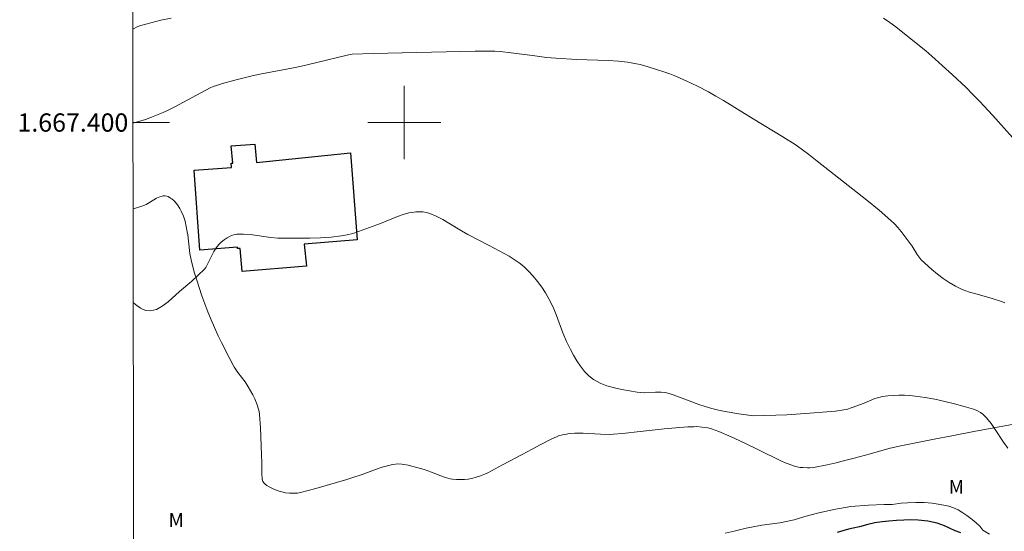
# Model space of a CAD drawing. Units: metres. Extents: x 282154 to 282669, y 1667136 to 1667700.
# Drawn here: x 282158 to 282266, y 1667355 to 1667411 of the extents above; entities that cross this region are included whole.
import ezdxf
from ezdxf.enums import TextEntityAlignment as Align

# ---------------------------------------------------------------- set-up
doc = ezdxf.new("R2010")
doc.units = ezdxf.units.M
doc.header["$MEASUREMENT"] = 0
for name, color, linetype, lineweight in [('Articulacao', 7, 'Continuous', 18), ('Edificacoes', 7, 'Continuous', 30), ('Malha_Coordenadas', 7, 'Continuous', 15), ('Rio_Perene', 5, 'Continuous', 25)]:
    doc.layers.add(name, color=color, linetype=linetype, lineweight=lineweight)
for name, color, linetype, lineweight, true_color in [('Curvas_Intermediarias', 7, 'Continuous', 9, 0x783c14), ('Topon_Vegetacao', 7, 'Continuous', 9, 0x00ff33), ('Vegetacao', 7, 'Orla8', 9, 0x00ff33)]:
    doc.layers.add(name, color=color, linetype=linetype, lineweight=lineweight, true_color=true_color)
doc.styles.add('Arial', font='arial.ttf', dxfattribs={"height": 1.5})
doc.styles.get("Standard").update_dxf_attribs({"font": 'arial.ttf'})
doc.linetypes.add('Orla8', pattern='A,6,-0.5,["V",Standard,S=1,R=0,X=-0.5,Y=-1],-0.5,6,-0.5,["V",Standard,S=1,R=0,X=-0.5,Y=-1],-0.5', length=14)

msp = doc.modelspace()

# ---------------------------------------------------------------- linework, layer by layer
at = {"layer": 'Articulacao', "flags": 128}
msp.add_lwpolyline([(282169.83, 1667694.95), (282651.73, 1667695.72), (282652.6, 1667141.45), (282170.73, 1667140.68), (282169.83, 1667694.95)], close=True, dxfattribs=at)
at = {"layer": 'Curvas_Intermediarias', "flags": 128}
for points, elevation in [([(282174.5, 1667411.43), (282173.38, 1667411.19), (282172.27, 1667410.93), (282171.17, 1667410.63), (282170.84, 1667410.5), (282170.29, 1667410.23)], 104), ([(282266.54, 1667398.36), (282264.39, 1667400.77), (282262.92, 1667402.35), (282262.17, 1667403.12), (282261.45, 1667403.83), (282259.97, 1667405.22), (282257.71, 1667407.26), (282257.06, 1667407.83), (282255.08, 1667409.42), (282253.77, 1667410.46), (282253.1, 1667410.95), (282252.42, 1667411.42)], 104), ([(282170.31, 1667399.94), (282170.41, 1667399.96), (282171.06, 1667400.15), (282171.71, 1667400.35), (282172.35, 1667400.58), (282173.61, 1667401.09), (282174.26, 1667401.38), (282174.9, 1667401.71), (282176.79, 1667402.74), (282178.77, 1667403.78), (282179.11, 1667403.93), (282179.47, 1667404.07), (282180.13, 1667404.28), (282181.47, 1667404.65), (282183.51, 1667405.14), (282184.38, 1667405.33), (282187.88, 1667406), (282188.75, 1667406.18), (282190.42, 1667406.57), (282193.75, 1667407.39), (282194.29, 1667407.48), (282196.58, 1667407.57), (282207.75, 1667407.81), (282208.82, 1667407.82), (282209.89, 1667407.8), (282210.5, 1667407.77), (282211.71, 1667407.64), (282214.03, 1667407.35), (282215.56, 1667407.13), (282216.59, 1667407.03), (282218.87, 1667406.91), (282222.31, 1667406.78), (282223.45, 1667406.72), (282224.43, 1667406.62), (282225.39, 1667406.44), (282225.82, 1667406.34), (282226.67, 1667406.11), (282228.49, 1667405.53), (282229.05, 1667405.33), (282229.59, 1667405.1), (282230.83, 1667404.55), (282232.06, 1667403.97), (282233.26, 1667403.35), (282234.09, 1667402.88), (282234.91, 1667402.4), (282238.17, 1667400.41), (282241.42, 1667398.45), (282242.74, 1667397.6), (282243.42, 1667397.13), (282244.27, 1667396.51), (282245.18, 1667395.77), (282246.53, 1667394.7), (282250.61, 1667391.5), (282251.94, 1667390.41), (282253.24, 1667389.29), (282253.64, 1667388.91), (282254, 1667388.5), (282254.34, 1667388.07), (282255.54, 1667386.46), (282256.1, 1667385.54), (282256.31, 1667385.25), (282256.55, 1667384.99), (282257.71, 1667383.93), (282258.32, 1667383.41), (282258.95, 1667382.93), (282259.6, 1667382.48), (282260.28, 1667382.09), (282261.04, 1667381.74), (282261.84, 1667381.45), (282262.66, 1667381.2), (282264.31, 1667380.74), (282265.42, 1667380.38), (282265.71, 1667380.26)], 103), ([(282266.02, 1667364.36), (282265.55, 1667365.02), (282264.65, 1667366.39), (282264.18, 1667367.05), (282263.67, 1667367.68), (282263.48, 1667367.89), (282263.27, 1667368.08), (282263.04, 1667368.25), (282262.79, 1667368.41), (282262.54, 1667368.53), (282262.27, 1667368.63), (282261.24, 1667368.94), (282260.18, 1667369.22), (282259.12, 1667369.48), (282258.05, 1667369.71), (282256.98, 1667369.91), (282255.9, 1667370.07), (282255.31, 1667370.14), (282254.71, 1667370.17), (282254.1, 1667370.17), (282253.5, 1667370.14), (282252.9, 1667370.09), (282252.31, 1667370.01), (282251.9, 1667369.92), (282251.49, 1667369.79), (282250.3, 1667369.3), (282249, 1667368.8), (282248.39, 1667368.61), (282248.08, 1667368.55), (282247.16, 1667368.42), (282246.23, 1667368.33), (282244.35, 1667368.18), (282241.84, 1667368.02), (282238.19, 1667367.89), (282236.59, 1667368.12), (282235.1, 1667368.37), (282234.36, 1667368.52), (282233.63, 1667368.7), (282232.92, 1667368.91), (282232.21, 1667369.15), (282230.11, 1667369.96), (282229.4, 1667370.21), (282228.97, 1667370.35), (282228.67, 1667370.43), (282228.42, 1667370.47), (282228.11, 1667370.48), (282227.49, 1667370.48), (282226.26, 1667370.43), (282225.86, 1667370.44), (282225.46, 1667370.49), (282223.81, 1667370.8), (282222.98, 1667370.98), (282222.17, 1667371.2), (282221.41, 1667371.49), (282220.71, 1667371.86), (282220.18, 1667372.27), (282219.71, 1667372.76), (282219.28, 1667373.32), (282218.88, 1667373.92), (282218.52, 1667374.54), (282218.18, 1667375.15), (282217.73, 1667376.05), (282217.36, 1667376.98), (282216.65, 1667378.88), (282216.27, 1667379.81), (282215.83, 1667380.7), (282215.44, 1667381.35), (282215.03, 1667381.98), (282214.58, 1667382.59), (282214.1, 1667383.18), (282213.59, 1667383.73), (282213.06, 1667384.25), (282212.56, 1667384.66), (282212.03, 1667385.02), (282211.46, 1667385.36), (282209.27, 1667386.55), (282206.95, 1667387.74), (282206.26, 1667388.13), (282204.89, 1667388.97), (282204.2, 1667389.37), (282203.5, 1667389.74), (282202.78, 1667390.04), (282202.42, 1667390.14), (282202.04, 1667390.21), (282201.65, 1667390.23), (282201.26, 1667390.21), (282200.87, 1667390.17), (282200.49, 1667390.1), (282199.86, 1667389.93), (282199.25, 1667389.71), (282197.41, 1667388.94), (282194.99, 1667388.06), (282194.38, 1667387.87), (282193.77, 1667387.71), (282193.15, 1667387.6), (282191.99, 1667387.47), (282190.83, 1667387.39), (282189.66, 1667387.35), (282187.32, 1667387.34), (282186.16, 1667387.35), (282185.4, 1667387.4), (282183.15, 1667387.74), (282182.41, 1667387.8), (282181.69, 1667387.78), (282181.32, 1667387.7), (282180.96, 1667387.57), (282180.61, 1667387.39), (282180.28, 1667387.17), (282179.98, 1667386.92), (282179.71, 1667386.66), (282179.42, 1667386.3), (282179.17, 1667385.89), (282178.94, 1667385.46), (282178.52, 1667384.58), (282178.29, 1667384.15), (282178.13, 1667383.94), (282176.75, 1667382.63), (282175.42, 1667381.51), (282174.17, 1667380.39), (282173.53, 1667379.9), (282172.89, 1667379.55), (282172.25, 1667379.38), (282171.71, 1667379.44), (282171.16, 1667379.69), (282170.61, 1667380.07), (282170.34, 1667380.29)], 102), ([(282264.02, 1667354.96), (282263.28, 1667355.4), (282262.97, 1667355.82), (282262.55, 1667356.18), (282262.12, 1667356.55), (282261.55, 1667356.99), (282261.1, 1667357.3), (282260.59, 1667357.6), (282260.06, 1667357.83), (282259.56, 1667358), (282259.01, 1667358.13), (282258.41, 1667358.23), (282257.73, 1667358.33), (282256.86, 1667358.41), (282255.95, 1667358.43), (282255.04, 1667358.39), (282254.35, 1667358.34), (282253.36, 1667358.19), (282252.48, 1667358.18), (282250.79, 1667358.12), (282248.86, 1667357.98), (282246.98, 1667357.64), (282245.19, 1667357.24), (282243.8, 1667356.9), (282242.65, 1667356.52), (282241.09, 1667356.2), (282239.1, 1667355.93), (282237.41, 1667355.6), (282236.08, 1667355.29), (282235.1, 1667355.06)], 101)]:
    msp.add_lwpolyline(points, dxfattribs=dict(at, elevation=elevation))
at = {"layer": 'Edificacoes', "flags": 128}
msp.add_lwpolyline([(282177.63, 1667386.05), (282177.01, 1667394.79), (282181.1, 1667395.07), (282181.06, 1667395.57), (282181.26, 1667395.56), (282181.05, 1667397.46), (282183.65, 1667397.63), (282183.85, 1667395.63), (282194.12, 1667396.68), (282194.83, 1667387.15), (282189.04, 1667386.7), (282189.31, 1667384.27), (282182.28, 1667383.68), (282182.05, 1667386.22), (282181.75, 1667386.2), (282181.74, 1667386.37)], close=True, dxfattribs=at)
at = {"layer": 'Malha_Coordenadas', "flags": 128}
for points in [[(282200, 1667404), (282200, 1667396)], [(282170.31, 1667400), (282174.31, 1667400)], [(282204, 1667400), (282196, 1667400)]]:
    msp.add_lwpolyline(points, dxfattribs=at)
at = {"layer": 'Rio_Perene', "flags": 128}
msp.add_lwpolyline([(282260.88, 1667355.08), (282260.27, 1667355.32), (282259.65, 1667355.61), (282259.11, 1667355.86), (282258.29, 1667356.17), (282257.28, 1667356.36), (282256.22, 1667356.5), (282255.37, 1667356.53), (282254.63, 1667356.5), (282253.83, 1667356.44), (282253.02, 1667356.37), (282252.26, 1667356.31), (282251.48, 1667356.2), (282250.69, 1667355.99), (282249.81, 1667355.76), (282249.12, 1667355.6), (282248.58, 1667355.48), (282247.35, 1667355.15)], dxfattribs=at)
at = {"layer": 'Vegetacao', "flags": 128}
msp.add_lwpolyline([(282170.32, 1667390.56), (282170.37, 1667390.57), (282171.28, 1667390.84), (282171.57, 1667390.95), (282171.76, 1667391.04), (282172.14, 1667391.26), (282172.9, 1667391.71), (282173.27, 1667391.88), (282173.52, 1667391.95), (282173.64, 1667391.97), (282173.82, 1667391.97), (282174.03, 1667391.93), (282174.17, 1667391.89), (282174.44, 1667391.74), (282174.58, 1667391.65), (282174.83, 1667391.43), (282175.06, 1667391.17), (282175.21, 1667390.99), (282175.46, 1667390.59), (282175.61, 1667390.31), (282175.85, 1667389.75), (282176.02, 1667389.19), (282176.26, 1667388.05), (282176.32, 1667387.71), (282176.4, 1667387.03), (282176.55, 1667385.66), (282176.68, 1667384.98), (282177.03, 1667383.64), (282177.29, 1667382.76), (282177.87, 1667381.02), (282178.52, 1667379.3), (282178.99, 1667378.17), (282179.65, 1667376.67), (282180, 1667375.93), (282180.84, 1667374.28), (282181.27, 1667373.46), (282181.43, 1667373.18), (282181.8, 1667372.65), (282182.59, 1667371.62), (282182.94, 1667371.07), (282183.42, 1667370.21), (282183.64, 1667369.77), (282183.92, 1667369.09), (282184.06, 1667368.63), (282184.11, 1667368.39), (282184.16, 1667368.03), (282184.26, 1667366.57), (282184.38, 1667363.65), (282184.4, 1667362.77), (282184.41, 1667361.6), (282184.45, 1667361.02), (282184.49, 1667360.84), (282184.53, 1667360.72), (282184.68, 1667360.52), (282184.77, 1667360.43), (282184.98, 1667360.27), (282185.22, 1667360.12), (282185.73, 1667359.88), (282186.3, 1667359.67), (282186.59, 1667359.59), (282187.02, 1667359.49), (282187.46, 1667359.43), (282187.67, 1667359.42), (282188.1, 1667359.43), (282188.31, 1667359.45), (282188.63, 1667359.51), (282190.32, 1667359.95), (282191.46, 1667360.26), (282193.71, 1667360.92), (282194.27, 1667361.1), (282195.38, 1667361.49), (282196.85, 1667362.02), (282197.58, 1667362.27), (282198.32, 1667362.48), (282198.7, 1667362.57), (282199.03, 1667362.62), (282199.26, 1667362.63), (282199.72, 1667362.61), (282200.42, 1667362.49), (282201.79, 1667362.14), (282202.18, 1667362.03), (282202.96, 1667361.75), (282203.99, 1667361.33), (282204.51, 1667361.15), (282205.03, 1667361.02), (282205.29, 1667360.97), (282205.72, 1667360.93), (282206.01, 1667360.92), (282206.59, 1667360.94), (282206.99, 1667360.98), (282207.51, 1667361.08), (282207.76, 1667361.14), (282208.33, 1667361.32), (282208.89, 1667361.54), (282209.15, 1667361.67), (282210.76, 1667362.53), (282212.91, 1667363.68), (282213.98, 1667364.24), (282214.87, 1667364.73), (282216.05, 1667365.35), (282216.65, 1667365.62), (282216.86, 1667365.7), (282217.29, 1667365.82), (282217.73, 1667365.91), (282218.03, 1667365.95), (282218.64, 1667365.99), (282219.58, 1667365.99), (282221.48, 1667365.88), (282222.43, 1667365.87), (282222.89, 1667365.89), (282223.87, 1667365.97), (282225.82, 1667366.17), (282228.42, 1667366.46), (282229.72, 1667366.58), (282231.02, 1667366.68), (282231.67, 1667366.71), (282231.98, 1667366.72), (282232.59, 1667366.67), (282233.2, 1667366.57), (282233.61, 1667366.47), (282234.41, 1667366.19), (282235.77, 1667365.61), (282236.65, 1667365.21), (282238.39, 1667364.38), (282239.34, 1667363.9), (282240.6, 1667363.25), (282241.26, 1667362.94), (282241.59, 1667362.79), (282242.28, 1667362.53), (282242.8, 1667362.37), (282243.32, 1667362.26), (282243.58, 1667362.23), (282244.1, 1667362.2), (282244.37, 1667362.21), (282244.76, 1667362.26), (282246.24, 1667362.55), (282247.23, 1667362.77), (282247.89, 1667362.93), (282249.2, 1667363.27), (282250.84, 1667363.72), (282253.02, 1667364.33), (282254.12, 1667364.58), (282257.96, 1667365.34), (282259.88, 1667365.71), (282262.29, 1667366.17), (282267.09, 1667367.08), (282268.88, 1667367.42), (282271.27, 1667367.82), (282272.47, 1667368.01), (282275.17, 1667368.4), (282275.33, 1667368.41), (282275.68, 1667368.39), (282276.02, 1667368.31), (282276.17, 1667368.26), (282276.46, 1667368.12), (282276.66, 1667367.99), (282276.93, 1667367.76), (282277.05, 1667367.63), (282277.19, 1667367.41), (282277.54, 1667366.76), (282278.19, 1667365.45), (282280.24, 1667361.25), (282280.44, 1667360.75), (282280.53, 1667360.4), (282280.67, 1667359.67), (282280.82, 1667358.69), (282280.91, 1667358.21), (282281.05, 1667357.74), (282281.14, 1667357.52), (282281.38, 1667357.1), (282281.52, 1667356.9), (282281.78, 1667356.62), (282281.98, 1667356.47), (282282.13, 1667356.39), (282282.42, 1667356.28), (282282.74, 1667356.21), (282283.17, 1667356.14), (282283.38, 1667356.11), (282283.69, 1667356.03), (282283.84, 1667355.98), (282284.31, 1667355.83), (282284.95, 1667355.66), (282285.26, 1667355.54), (282285.53, 1667355.39), (282285.65, 1667355.29), (282285.8, 1667355.12), (282287.47, 1667352.79), (282288.25, 1667351.2), (282288.33, 1667351.02), (282288.45, 1667350.64), (282288.51, 1667350.26), (282288.59, 1667349.51), (282288.61, 1667349.3), (282288.62, 1667349.18), (282288.63, 1667348.95), (282288.64, 1667348.74), (282288.64, 1667348.45), (282288.65, 1667348.3), (282288.68, 1667348.06), (282288.7, 1667347.92), (282288.76, 1667347.62), (282288.9, 1667347.01), (282289.08, 1667346.4), (282289.21, 1667345.98), (282289.49, 1667345.14), (282289.78, 1667344.31), (282289.93, 1667343.89), (282290.16, 1667343.25), (282290.41, 1667342.61), (282290.54, 1667342.3), (282290.83, 1667341.67), (282290.99, 1667341.37), (282291.24, 1667340.92), (282291.35, 1667340.74), (282291.59, 1667340.41), (282292.09, 1667339.78), (282292.33, 1667339.45), (282292.6, 1667339.04), (282293.11, 1667338.18), (282293.26, 1667337.88), (282293.36, 1667337.66), (282293.52, 1667337.2), (282293.7, 1667336.49), (282293.78, 1667336.05), (282293.83, 1667335.77), (282293.88, 1667335.32), (282293.88, 1667335.2), (282293.87, 1667335.13), (282293.83, 1667335), (282293.72, 1667334.85), (282293.65, 1667334.78), (282293.51, 1667334.67), (282293.4, 1667334.6), (282293.34, 1667334.57), (282293.24, 1667334.52), (282292.42, 1667334.15), (282291.29, 1667333.67), (282290.76, 1667333.4), (282289.84, 1667332.87), (282289.38, 1667332.57), (282288.7, 1667332.1), (282288.06, 1667331.58), (282287.75, 1667331.3), (282286.99, 1667330.52), (282286.02, 1667329.47), (282285.53, 1667328.95), (282284.22, 1667327.7), (282283.55, 1667327.1), (282283, 1667326.65), (282282.71, 1667326.45), (282282.25, 1667326.18), (282281.77, 1667325.97), (282281.51, 1667325.89), (282281.13, 1667325.8), (282280.37, 1667325.68), (282279.62, 1667325.63), (282278.1, 1667325.58), (282276.33, 1667325.51), (282275.45, 1667325.5), (282274.12, 1667325.53), (282273.24, 1667325.6), (282272.8, 1667325.65), (282272.14, 1667325.75), (282271.74, 1667325.85), (282271.49, 1667325.93), (282271.01, 1667326.15), (282270.78, 1667326.28), (282270.33, 1667326.58), (282269.9, 1667326.91), (282269.06, 1667327.65), (282268.43, 1667328.25), (282268.15, 1667328.56), (282267.78, 1667329.05), (282267.57, 1667329.41), (282267.48, 1667329.6), (282267.35, 1667329.9), (282267.26, 1667330.19), (282267.13, 1667330.78), (282267.07, 1667331.37), (282267.07, 1667331.76), (282267.08, 1667332.02), (282267.15, 1667332.54), (282267.27, 1667333.22), (282267.57, 1667334.57), (282267.85, 1667335.57), (282267.98, 1667335.96), (282268.3, 1667336.73), (282268.76, 1667337.73), (282268.96, 1667338.24), (282269.13, 1667338.75), (282269.19, 1667339), (282269.25, 1667339.36), (282269.32, 1667340.11), (282269.32, 1667340.62), (282269.27, 1667341.63), (282269.23, 1667342.38), (282269.22, 1667342.69), (282269.21, 1667342.9), (282269.22, 1667343.32), (282269.23, 1667343.73), (282269.23, 1667344), (282269.22, 1667344.52), (282269.14, 1667345.09), (282269.03, 1667345.44), (282268.95, 1667345.61), (282268.82, 1667345.85), (282268.64, 1667346.08), (282268.54, 1667346.18), (282268.19, 1667346.5), (282267.44, 1667347.11), (282266.87, 1667347.58), (282266.13, 1667348.19), (282265.65, 1667348.6), (282264.67, 1667349.43), (282264.1, 1667349.93), (282263.35, 1667350.63), (282262.98, 1667350.98), (282262.14, 1667351.77), (282261.57, 1667352.28), (282261.28, 1667352.53), (282260.83, 1667352.9), (282260.62, 1667353.02), (282260.48, 1667353.08), (282260.2, 1667353.12), (282260.06, 1667353.12), (282259.76, 1667353.06), (282259.57, 1667353), (282259.17, 1667352.84), (282258.87, 1667352.71), (282257.89, 1667352.26), (282257.39, 1667352.03), (282256.9, 1667351.79), (282256.65, 1667351.67), (282256.37, 1667351.52), (282255.8, 1667351.22), (282255.23, 1667350.91), (282254.46, 1667350.51), (282254.08, 1667350.32), (282253.85, 1667350.22), (282253.37, 1667350.06), (282252.41, 1667349.78), (282251.94, 1667349.58), (282250.92, 1667349.02), (282250.41, 1667348.72), (282249.9, 1667348.43), (282249.65, 1667348.3), (282248.86, 1667347.89), (282247.29, 1667347.1), (282246.34, 1667346.64), (282245.86, 1667346.43), (282245.11, 1667346.13), (282244.8, 1667346.04), (282244.59, 1667345.99), (282244.16, 1667345.93), (282243.51, 1667345.9), (282243.08, 1667345.91), (282242.22, 1667345.99), (282241.47, 1667346.08), (282240.47, 1667346.23), (282239.98, 1667346.31), (282239.13, 1667346.5), (282238, 1667346.79), (282237.44, 1667346.91), (282236.72, 1667347.03), (282236.35, 1667347.06), (282235.8, 1667347.06), (282235.25, 1667347), (282234.97, 1667346.94), (282234.77, 1667346.89), (282234.39, 1667346.74), (282234.15, 1667346.61), (282233.7, 1667346.34), (282233.37, 1667346.12), (282233.13, 1667345.95), (282232.99, 1667345.83), (282232.73, 1667345.59), (282232.62, 1667345.46), (282232.42, 1667345.21), (282232.25, 1667344.94), (282232.15, 1667344.77), (282231.98, 1667344.4), (282231.88, 1667344.12), (282231.71, 1667343.56), (282231.51, 1667342.8), (282231.41, 1667342.43), (282231.29, 1667342.07), (282231.21, 1667341.89), (282231.04, 1667341.54), (282230.94, 1667341.38), (282230.77, 1667341.13), (282230.56, 1667340.9), (282230.44, 1667340.79), (282230.2, 1667340.62), (282230, 1667340.53), (282229.86, 1667340.48), (282229.54, 1667340.4), (282229.19, 1667340.34), (282228.96, 1667340.32), (282228.49, 1667340.31), (282228, 1667340.35), (282227.72, 1667340.4), (282227.59, 1667340.44), (282227.44, 1667340.5), (282227.27, 1667340.61), (282227.19, 1667340.69), (282227.07, 1667340.89), (282227.03, 1667341), (282227, 1667341.26), (282227.02, 1667341.54), (282227.05, 1667341.75), (282227.15, 1667342.19), (282227.38, 1667342.89), (282227.69, 1667343.87), (282227.81, 1667344.34), (282227.87, 1667344.8), (282227.88, 1667345.01), (282227.85, 1667345.31), (282227.77, 1667345.56), (282227.72, 1667345.67), (282227.61, 1667345.83), (282227.46, 1667345.97), (282227.38, 1667346.03), (282227.19, 1667346.14), (282227.07, 1667346.19), (282226.89, 1667346.26), (282226.43, 1667346.38), (282225.81, 1667346.51), (282225.5, 1667346.55), (282225.03, 1667346.59), (282224.8, 1667346.59), (282223.9, 1667346.56), (282223.45, 1667346.53), (282223, 1667346.46), (282222.78, 1667346.41), (282222.09, 1667346.23), (282220.72, 1667345.84), (282218.02, 1667345.03), (282216.66, 1667344.6), (282216.24, 1667344.46), (282215.39, 1667344.13), (282214.26, 1667343.69), (282213.69, 1667343.5), (282213.11, 1667343.33), (282212.81, 1667343.27), (282212.29, 1667343.18), (282211.94, 1667343.15), (282211.24, 1667343.11), (282210.53, 1667343.1), (282209.59, 1667343.11), (282209.12, 1667343.11), (282208.06, 1667343.09), (282205.79, 1667342.96), (282204.65, 1667342.86), (282203.52, 1667342.72), (282202.96, 1667342.62), (282202.69, 1667342.55), (282202.51, 1667342.49), (282202.17, 1667342.35), (282201.69, 1667342.08), (282201.38, 1667341.87), (282200.77, 1667341.42), (282200.18, 1667340.95), (282199.42, 1667340.29), (282199.01, 1667340), (282198.36, 1667339.56), (282197.04, 1667338.7), (282194.41, 1667336.97), (282193.1, 1667336.1), (282191.87, 1667335.28), (282190.24, 1667334.17), (282189.43, 1667333.62), (282189.16, 1667333.43), (282188.65, 1667333.02), (282188.16, 1667332.59), (282187.22, 1667331.67), (282186, 1667330.4), (282185.38, 1667329.78), (282184.74, 1667329.19), (282184.41, 1667328.91), (282183.72, 1667328.39), (282183.35, 1667328.16), (282182.78, 1667327.85), (282182.24, 1667327.61), (282181.18, 1667327.15), (282179.04, 1667326.32), (282177.97, 1667325.89), (282176.31, 1667325.18), (282175.48, 1667324.81), (282174.24, 1667324.25), (282173.83, 1667324.04), (282173.3, 1667323.73), (282173.05, 1667323.55), (282172.69, 1667323.25), (282172.52, 1667323.09), (282172.21, 1667322.74), (282172.06, 1667322.56), (282171.85, 1667322.25), (282171.73, 1667322.05), (282171.56, 1667321.64), (282171.45, 1667321.22), (282171.29, 1667320.36), (282171.26, 1667320.12), (282171.24, 1667319.63), (282171.26, 1667318.96), (282171.24, 1667318.63), (282171.19, 1667318.31), (282171.15, 1667318.14), (282171.03, 1667317.83), (282170.94, 1667317.63), (282170.73, 1667317.24), (282170.6, 1667317.06), (282170.44, 1667316.86)], dxfattribs=at)

# ---------------------------------------------------------------- texts
at = {"layer": 'Malha_Coordenadas', "style": 'Arial'}
msp.add_text('1.667.400', height=2, dxfattribs=at).set_placement((282169.81, 1667400), align=Align.MIDDLE_RIGHT)
at = {"layer": 'Topon_Vegetacao', "style": 'Arial'}
for p in [(282259.56, 1667359.38), (282174.22, 1667355.75)]:
    msp.add_text('M', height=1.5, dxfattribs=at).set_placement(p)

doc.saveas('drawing.dxf')
